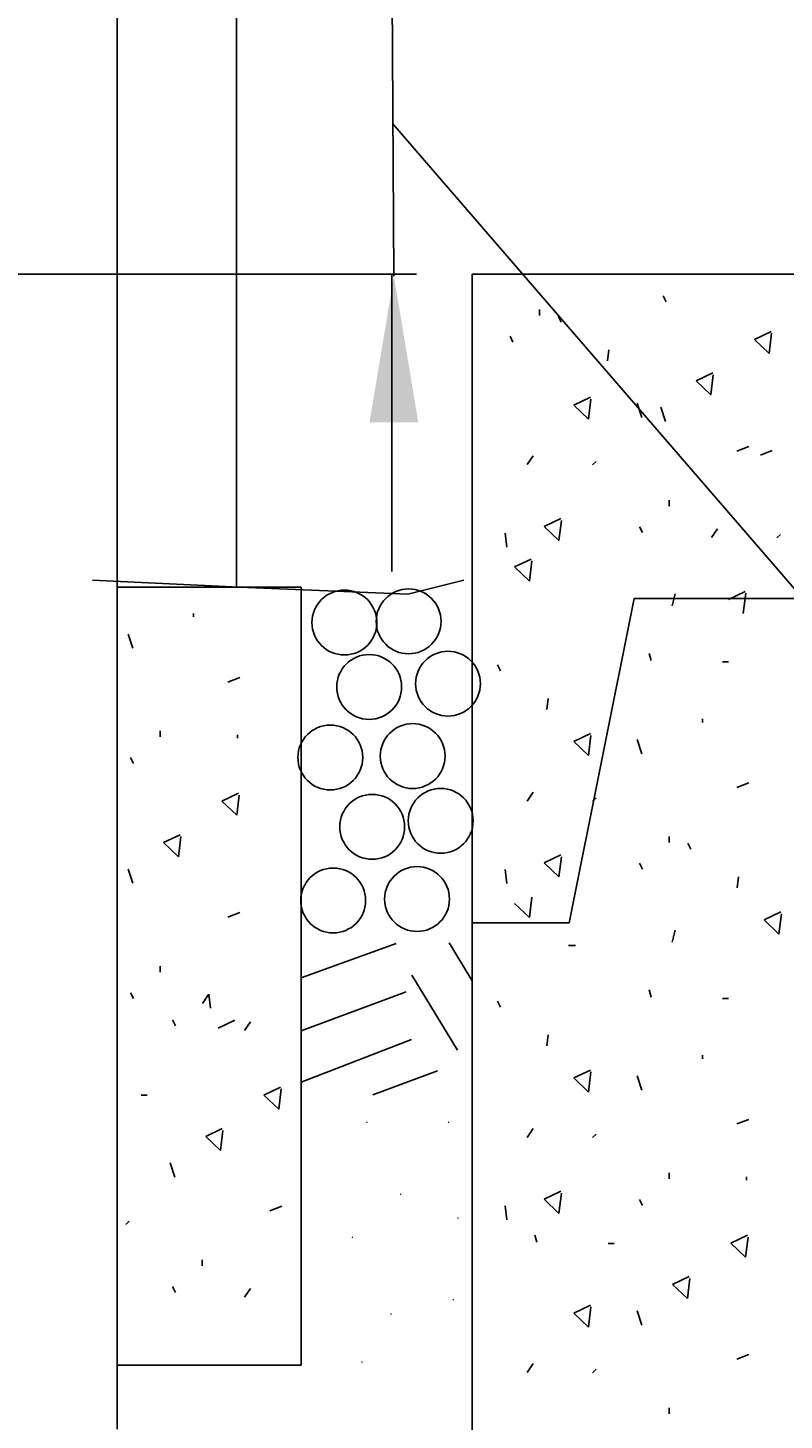
# Model space of a CAD drawing. Units: feet. Extents: x 0 to 33, y 0 to 8.5.
# Drawn here: x 1.9 to 2.3, y 5.5 to 6.2 of the extents above; entities that cross this region are included whole.
import ezdxf

# ---------------------------------------------------------------- set-up
doc = ezdxf.new("R2010")
doc.units = ezdxf.units.FT
doc.header["$MEASUREMENT"] = 0
doc.layers.get('0').update_dxf_attribs({"linetype": 'CONTINUOUS'})
for name, color, linetype in [('PWC_DET_DETAIL', 7, 'CONTINUOUS'), ('PWC_DET_HATCH', 9, 'CONTINUOUS'), ('PWC_DET_TEXT', 1, 'CONTINUOUS')]:
    doc.layers.add(name, color=color, linetype=linetype)
doc.styles.get("Standard").update_dxf_attribs({"font": 'arial.ttf', "height": 0.06})

# ---------------------------------------------------------------- blocks, each defined once
blk = doc.blocks.new('*F3')
at = {"color": 0}
blk.add_solid([(0, 0), (-1, 0.167), (-1, -0.167)], dxfattribs=at)

msp = doc.modelspace()

# ---------------------------------------------------------------- linework, layer by layer
at = {"layer": 'PWC_DET_DETAIL'}
for p, q in [((1.93324, 5.48096), (1.93324, 6.844)), ((1.99369, 5.90817), (1.99369, 6.844)), ((2.11314, 4.89916), (2.11314, 6.06689)), ((2.11314, 6.06689), (2.53966, 6.06689)), ((1.9207, 5.91165), (1.9953, 5.9081)), ((2.08055, 5.90455), (2.10897, 5.91165)), ((1.93324, 5.90817), (2.02658, 5.90817)), ((1.9953, 5.9081), (2.08055, 5.90455)), ((2.02658, 5.51345), (2.02658, 5.90817)), ((2.16248, 5.73795), (2.19538, 5.90242)), ((2.19538, 5.90242), (3.79808, 5.90242)), ((2.11314, 5.73795), (2.16248, 5.73795)), ((1.93324, 5.51345), (2.02658, 5.51345))]:
    msp.add_line(p, q, dxfattribs=at)
at = {"layer": 'PWC_DET_HATCH'}
for p, q in [((2.21006, 6.05595), (2.21157, 6.05295)), ((2.14742, 6.04895), (2.14742, 6.04595)), ((2.15689, 6.04552), (2.15839, 6.04251)), ((2.13242, 6.03545), (2.13391, 6.03244)), ((2.26478, 6.03787), (2.25639, 6.03383)), ((2.25639, 6.03383), (2.26385, 6.02669)), ((2.26385, 6.02669), (2.26508, 6.03694)), ((2.18253, 6.02855), (2.18187, 6.02288)), ((2.23521, 6.01686), (2.22683, 6.01282)), ((2.22683, 6.01282), (2.23428, 6.00568)), ((2.23428, 6.00568), (2.23551, 6.01592)), ((2.17316, 6.0045), (2.16478, 6.00046)), ((2.17223, 5.99332), (2.17347, 6.00356)), ((2.16478, 6.00046), (2.17223, 5.99332)), ((2.19695, 6.0015), (2.19925, 5.99427)), ((2.2089, 5.99942), (2.21118, 5.9922)), ((2.14408, 5.97481), (2.14107, 5.9703)), ((2.25346, 5.97946), (2.24742, 5.97714)), ((2.26539, 5.97738), (2.25937, 5.97506)), ((2.17607, 5.97192), (2.17432, 5.97017)), ((2.21312, 5.9523), (2.21312, 5.94929)), ((2.15816, 5.94297), (2.14976, 5.93893)), ((2.15723, 5.93178), (2.15847, 5.94203)), ((2.13002, 5.93561), (2.13083, 5.92841)), ((2.14976, 5.93893), (2.15723, 5.93178)), ((2.19811, 5.93879), (2.19962, 5.93579)), ((2.23754, 5.93781), (2.23453, 5.93331)), ((2.26952, 5.93493), (2.26778, 5.93318)), ((2.14315, 5.92241), (2.13476, 5.91838)), ((2.13476, 5.91838), (2.14221, 5.91124)), ((2.14221, 5.91124), (2.14345, 5.92148)), ((2.21613, 5.90473), (2.21462, 5.89872)), ((2.25161, 5.90597), (2.24322, 5.90193)), ((2.25068, 5.89479), (2.25191, 5.90504)), ((1.97192, 5.89482), (1.97192, 5.89308)), ((1.93885, 5.88438), (1.94115, 5.87715)), ((2.20289, 5.87446), (2.20391, 5.87089)), ((2.24014, 5.87021), (2.24314, 5.87021)), ((1.99536, 5.86234), (1.98932, 5.86002)), ((2.12607, 5.86871), (2.12757, 5.8657)), ((2.15171, 5.85174), (2.15105, 5.84608)), ((2.23002, 5.8413), (2.23002, 5.83956)), ((1.95503, 5.83518), (1.95503, 5.83217)), ((2.17316, 5.83386), (2.16478, 5.82983)), ((1.99418, 5.83319), (1.99418, 5.83146)), ((2.16478, 5.82983), (2.17223, 5.82268)), ((2.17223, 5.82268), (2.17347, 5.83293)), ((2.19695, 5.83086), (2.19925, 5.82364)), ((1.94001, 5.82167), (1.94152, 5.81867)), ((2.25346, 5.80882), (2.24742, 5.8065)), ((1.99473, 5.80358), (1.98635, 5.79954)), ((1.98635, 5.79954), (1.9938, 5.79241)), ((1.9938, 5.79241), (1.99503, 5.80265)), ((2.14408, 5.80417), (2.14107, 5.79967)), ((2.17607, 5.80128), (2.17432, 5.79954)), ((1.96516, 5.78257), (1.95678, 5.77854)), ((1.95678, 5.77854), (1.96423, 5.77139)), ((1.96423, 5.77139), (1.96548, 5.78164)), ((2.21312, 5.78166), (2.21312, 5.77866)), ((2.2226, 5.77822), (2.22409, 5.77521)), ((2.15816, 5.77233), (2.14976, 5.76829)), ((2.15723, 5.76114), (2.15847, 5.7714)), ((1.93885, 5.76514), (1.94115, 5.75791)), ((2.13002, 5.76497), (2.13083, 5.75778)), ((2.14976, 5.76829), (2.15723, 5.76114)), ((2.19811, 5.76815), (2.19962, 5.76515)), ((2.24823, 5.76125), (2.24758, 5.75559)), ((2.14221, 5.7406), (2.14345, 5.75085)), ((1.99536, 5.7431), (1.98932, 5.74078)), ((2.13476, 5.74774), (2.14221, 5.7406)), ((2.26969, 5.74337), (2.26131, 5.73933)), ((2.26876, 5.73218), (2.27, 5.74244)), ((2.26131, 5.73933), (2.26876, 5.73218)), ((2.10152, 5.72766), (2.11314, 5.70842)), ((2.21613, 5.7341), (2.21462, 5.72809)), ((2.02658, 5.71001), (2.07474, 5.72738)), ((2.16563, 5.72635), (2.16215, 5.72635)), ((1.95503, 5.71593), (1.95503, 5.71293)), ((2.08259, 5.71133), (2.10584, 5.6733)), ((1.94001, 5.70242), (1.94152, 5.69942)), ((1.97944, 5.70145), (1.97644, 5.69695)), ((1.97967, 5.70175), (1.98047, 5.69455)), ((2.02658, 5.68305), (2.07971, 5.70286)), ((2.20289, 5.70383), (2.20391, 5.70025)), ((2.24014, 5.69957), (2.24314, 5.69957)), ((2.12607, 5.69808), (2.12757, 5.69507)), ((1.96131, 5.68865), (1.96282, 5.68564)), ((1.99279, 5.68856), (1.98441, 5.68452)), ((2.00074, 5.68767), (1.99774, 5.68318)), ((2.02658, 5.65711), (2.08243, 5.67868)), ((2.15171, 5.68111), (2.15105, 5.67544)), ((2.23002, 5.67067), (2.23002, 5.66893)), ((2.06286, 5.65064), (2.09556, 5.66282)), ((2.17316, 5.66322), (2.16478, 5.65919)), ((2.16478, 5.65919), (2.17223, 5.65205)), ((2.17223, 5.65205), (2.17347, 5.66229)), ((2.19695, 5.66023), (2.19925, 5.653)), ((1.94537, 5.65039), (1.94838, 5.65039)), ((2.01603, 5.65456), (2.00764, 5.65052)), ((2.00764, 5.65052), (2.0151, 5.64338)), ((2.0151, 5.64338), (2.01633, 5.65363)), ((2.25346, 5.63818), (2.24742, 5.63586)), ((1.98646, 5.63355), (1.97808, 5.62951)), ((1.97808, 5.62951), (1.98553, 5.62237)), ((1.98553, 5.62237), (1.98678, 5.63261)), ((2.14408, 5.63353), (2.14107, 5.62903)), ((2.17607, 5.63064), (2.17432, 5.6289)), ((1.96015, 5.61612), (1.96245, 5.60889)), ((2.21312, 5.61102), (2.21312, 5.60802)), ((2.25228, 5.60904), (2.25228, 5.60731)), ((2.15816, 5.60169), (2.14976, 5.59765)), ((2.15723, 5.59051), (2.15847, 5.60076)), ((2.01666, 5.59408), (2.01062, 5.59175)), ((2.13002, 5.59434), (2.13083, 5.58714)), ((2.14976, 5.59765), (2.15723, 5.59051)), ((2.19811, 5.59752), (2.19962, 5.59451)), ((1.93927, 5.58653), (1.93752, 5.58479)), ((2.14493, 5.5795), (2.14594, 5.57593)), ((2.25283, 5.57943), (2.24444, 5.57539)), ((2.18217, 5.57526), (2.18518, 5.57526)), ((2.24444, 5.57539), (2.2519, 5.56825)), ((2.2519, 5.56825), (2.25313, 5.5785)), ((1.97633, 5.56691), (1.97633, 5.5639)), ((2.22326, 5.55842), (2.21488, 5.55438)), ((1.96131, 5.5534), (1.96282, 5.5504)), ((2.00074, 5.55243), (1.99774, 5.54793)), ((2.21488, 5.55438), (2.22233, 5.54724)), ((2.22233, 5.54724), (2.22358, 5.55748)), ((2.17316, 5.54398), (2.16478, 5.53995)), ((2.16478, 5.53995), (2.17223, 5.5328)), ((2.17223, 5.5328), (2.17347, 5.54305)), ((2.19695, 5.54099), (2.19925, 5.53376)), ((2.25346, 5.51895), (2.24742, 5.51662)), ((2.14408, 5.5143), (2.14107, 5.50979)), ((2.17607, 5.5114), (2.17432, 5.50966)), ((2.21312, 5.49178), (2.21312, 5.48877))]:
    msp.add_line(p, q, dxfattribs=at)
for centre in [(2.04843, 5.89019), (2.08099, 5.89079), (2.061, 5.85752), (2.10096, 5.85918), (2.04128, 5.82172), (2.08305, 5.82246), (2.09726, 5.7896), (2.06253, 5.78657), (2.04275, 5.74921), (2.08526, 5.74994)]:
    msp.add_circle(centre, 0.01645, dxfattribs=at)
at = {"layer": 'PWC_DET_TEXT'}
for p, q in [((2.07254, 6.22037), (2.07353, 6.06582)), ((2.07304, 6.1431), (2.49086, 5.65891)), ((2.08493, 6.06689), (0.43365, 6.06689)), ((2.07254, 5.91602), (2.07254, 6.06689))]:
    msp.add_line(p, q, dxfattribs=at)

# ---------------------------------------------------------------- block references
at = {"layer": 'PWC_DET_TEXT', "xscale": 0.07401078139423595, "yscale": 0.07401078139423595, "zscale": 0.07401078139423595, "rotation": 90.00000231497994}
msp.add_blockref('*F3', (2.07353, 6.06582), dxfattribs=at)

# ---------------------------------------------------------------- texts
at = {"layer": 'PWC_DET_HATCH'}
for p in [(2.05905, 5.63641), (2.10042, 5.63641), (2.07614, 5.59992), (2.1053, 5.58778), (2.05172, 5.57801), (2.10286, 5.5464), (2.07125, 5.53908), (2.05661, 5.51473)]:
    msp.add_text('.', height=0.00411, dxfattribs=at).set_placement(p)

doc.saveas('drawing.dxf')
